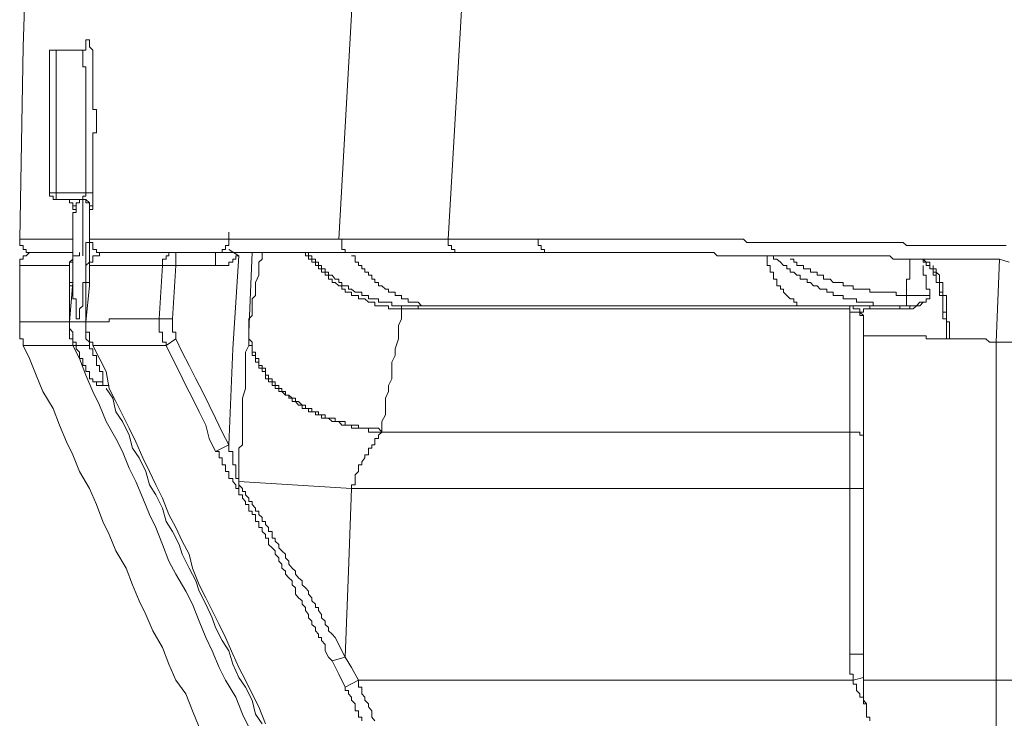
# Model space of a CAD drawing. Units: inches. Extents: x -1383 to 1639, y -1213 to 604.
# Drawn here: x 62 to 99, y -314 to -288 of the extents above; entities that cross this region are included whole.
import ezdxf

# ---------------------------------------------------------------- set-up
doc = ezdxf.new("R2010")
doc.units = ezdxf.units.IN
doc.header["$MEASUREMENT"] = 0
doc.layers.add('图层 1', color=7, linetype='Continuous')

msp = doc.modelspace()

# ---------------------------------------------------------------- linework, layer by layer
at = {"layer": '图层 1', "color": 7, "lineweight": 9}
for points in [[(76.274, -261.752), (76.037, -266.112), (75.777, -270.46), (75.269, -279.155), (74.289, -296.44)], [(80.007, -262.13), (79.629, -270.696), (79.251, -279.274), (78.885, -287.863), (78.388, -296.44)], [(62.344, -296.44), (62.474, -289.233), (62.71, -282.026), (62.71, -278.423), (62.84, -274.808), (62.958, -271.192), (62.958, -269.337), (62.958, -267.589)], [(64.707, -289.352), (64.825, -289.352), (64.825, -289.233), (64.825, -289.092), (64.825, -288.973), (64.955, -288.973), (64.955, -289.092), (64.955, -289.233), (65.085, -289.352), (65.085, -289.493), (65.085, -289.6), (65.085, -289.718), (65.085, -289.86), (65.085, -289.978), (65.085, -290.096), (65.085, -290.214), (65.085, -290.344), (65.085, -290.462), (65.085, -290.58), (65.085, -290.71), (65.085, -290.828), (65.085, -290.958), (65.085, -291.1), (65.085, -291.218), (65.085, -291.336), (65.085, -291.466), (65.085, -291.585), (65.215, -291.585), (65.215, -291.714), (65.215, -291.833), (65.215, -291.951), (65.215, -292.093), (65.215, -292.211), (65.215, -292.329), (65.215, -292.459), (65.085, -292.459), (65.085, -292.577), (65.085, -292.707), (65.085, -292.837), (65.085, -292.955), (65.085, -293.073), (65.085, -293.215), (65.085, -293.333), (65.085, -293.451), (65.085, -293.581), (65.085, -293.699), (65.085, -293.818), (65.085, -293.947), (65.085, -294.066), (65.085, -294.207), (65.085, -294.326), (65.085, -294.444), (65.085, -294.585)], [(63.714, -289.352), (63.596, -289.352), (63.466, -289.352), (63.466, -289.493), (63.466, -289.6)], [(64.589, -289.352), (63.714, -289.352)], [(63.714, -289.352), (63.714, -294.704)], [(64.825, -294.704), (64.825, -294.585), (64.825, -294.444), (64.825, -294.326), (64.825, -294.207), (64.825, -294.066), (64.825, -293.947), (64.825, -293.818), (64.825, -293.699), (64.825, -293.581), (64.825, -293.451), (64.825, -293.333), (64.825, -293.215), (64.825, -293.073), (64.825, -292.955), (64.825, -292.837), (64.825, -292.707), (64.825, -292.577), (64.825, -292.459), (64.825, -292.329), (64.825, -292.211), (64.825, -292.093), (64.825, -291.951), (64.825, -291.833), (64.825, -291.714), (64.825, -291.585), (64.825, -291.466), (64.825, -291.336), (64.825, -291.218), (64.825, -291.1), (64.825, -290.958), (64.825, -290.828), (64.825, -290.71), (64.825, -290.58), (64.825, -290.462), (64.825, -290.344), (64.825, -290.214), (64.825, -290.096), (64.825, -289.978), (64.707, -289.978), (64.707, -289.86), (64.707, -289.718), (64.707, -289.6), (64.707, -289.493), (64.707, -289.352), (64.589, -289.352)], [(64.707, -289.493), (64.707, -289.352), (64.825, -289.352), (64.825, -289.233)], [(63.466, -289.6), (63.466, -294.704)], [(63.714, -294.704), (63.596, -294.704), (63.466, -294.704)], [(63.466, -294.704), (63.466, -294.822), (63.596, -294.822), (63.596, -294.952), (63.714, -294.952)], [(63.714, -294.704), (64.825, -294.704)], [(63.714, -294.952), (63.714, -294.704)], [(64.707, -294.952), (64.707, -294.822), (64.825, -294.822), (64.825, -294.704)], [(64.825, -294.704), (64.955, -294.704), (65.085, -294.704), (65.085, -294.585)], [(65.085, -294.585), (65.085, -294.704), (65.085, -294.822), (65.085, -294.952), (65.085, -295.07), (65.085, -295.188), (65.085, -295.33)], [(64.707, -294.952), (63.714, -294.952)], [(64.329, -295.33), (64.329, -295.188), (64.329, -295.07), (64.211, -295.07), (64.211, -294.952), (64.093, -294.952)], [(64.459, -295.33), (64.459, -295.188), (64.329, -295.188), (64.329, -295.07), (64.211, -295.07), (64.211, -294.952), (64.093, -294.952)], [(64.459, -295.33), (64.459, -295.188), (64.329, -295.188), (64.329, -295.07), (64.211, -295.07), (64.211, -294.952), (64.093, -294.952)], [(64.093, -294.952), (64.211, -294.952)], [(64.211, -294.952), (64.211, -295.07), (64.329, -295.07), (64.329, -295.188)], [(64.329, -295.33), (64.329, -295.188)], [(64.589, -294.952), (64.589, -295.07), (64.459, -295.07), (64.459, -295.188), (64.459, -295.33)], [(64.459, -295.33), (64.459, -295.07)], [(65.085, -295.33), (65.085, -295.188), (64.955, -295.188), (64.955, -295.07), (64.825, -294.952), (64.707, -294.952)], [(64.955, -295.33), (64.955, -295.188), (64.955, -295.07), (64.825, -295.07), (64.825, -294.952), (64.707, -294.952)], [(64.955, -295.33), (64.955, -295.188), (64.955, -295.07), (64.825, -295.07), (64.825, -294.952), (64.707, -294.952)], [(64.707, -294.952), (64.707, -295.07), (64.707, -295.188), (64.707, -295.33), (64.707, -295.436), (64.707, -295.554), (64.707, -295.672), (64.707, -295.814), (64.707, -295.932), (64.707, -296.051), (64.707, -296.18), (64.707, -296.31), (64.707, -296.44), (64.707, -296.559), (64.707, -296.677), (64.707, -296.818), (64.707, -296.937), (64.707, -297.055)], [(64.955, -295.33), (64.955, -295.07)], [(64.459, -295.33), (64.329, -295.33)], [(64.459, -295.33), (64.459, -295.436), (64.329, -295.436), (64.329, -295.554), (64.329, -295.672), (64.329, -295.814), (64.329, -295.932), (64.329, -296.051), (64.329, -296.18), (64.329, -296.31), (64.329, -296.44), (64.329, -296.559), (64.329, -296.677), (64.329, -296.818), (64.329, -296.937)], [(64.459, -298.792), (64.459, -298.673), (64.329, -298.673), (64.329, -298.543), (64.329, -298.425), (64.329, -298.307), (64.329, -298.189), (64.329, -298.059), (64.329, -297.929), (64.329, -297.787), (64.329, -297.669), (64.329, -297.551), (64.329, -297.421), (64.329, -297.303), (64.329, -297.185), (64.329, -297.055), (64.329, -296.937), (64.329, -296.818), (64.329, -296.677), (64.329, -296.559), (64.329, -296.44), (64.329, -296.31), (64.329, -296.18), (64.329, -296.051), (64.329, -295.932), (64.329, -295.814), (64.329, -295.672), (64.329, -295.554), (64.329, -295.436), (64.459, -295.436), (64.459, -295.33)], [(64.955, -295.33), (64.955, -295.436), (64.955, -295.554), (64.955, -295.672), (64.955, -295.814), (64.955, -295.932), (64.955, -296.051), (64.955, -296.18), (64.955, -296.31), (64.955, -296.44), (64.955, -296.559), (64.825, -296.559), (64.825, -296.677), (64.825, -296.818), (64.825, -296.937), (64.825, -297.055), (64.825, -297.185), (64.825, -297.303), (64.825, -297.421), (64.825, -297.551), (64.825, -297.669), (64.825, -297.787), (64.825, -297.929), (64.825, -298.059), (64.707, -298.059), (64.707, -298.189), (64.707, -298.307), (64.707, -298.425), (64.707, -298.543), (64.707, -298.673), (64.707, -298.792), (64.707, -298.933)], [(64.955, -295.33), (64.955, -295.436), (64.955, -295.554), (64.955, -295.672), (64.955, -295.814), (64.955, -295.932), (64.955, -296.051), (64.955, -296.18), (64.955, -296.31), (64.955, -296.44), (64.955, -296.559), (64.825, -296.559), (64.825, -296.677), (64.825, -296.818), (64.825, -296.937), (64.825, -297.055), (64.825, -297.185), (64.825, -297.303), (64.825, -297.421), (64.825, -297.551), (64.825, -297.669), (64.825, -297.787), (64.825, -297.929), (64.825, -298.059), (64.707, -298.059), (64.707, -298.189), (64.707, -298.307), (64.707, -298.425), (64.707, -298.543), (64.707, -298.673), (64.707, -298.792)], [(65.085, -295.33), (64.955, -295.33)], [(70.177, -296.44), (70.177, -296.18)], [(62.344, -296.44), (62.344, -296.559), (62.344, -296.677), (62.474, -296.677), (62.474, -296.818), (62.592, -296.818), (62.592, -296.937), (62.71, -296.937), (62.84, -296.937)], [(62.344, -296.44), (62.474, -296.44), (62.592, -296.44), (62.71, -296.44), (62.84, -296.44), (62.958, -296.44), (63.088, -296.44), (63.206, -296.44), (63.348, -296.44), (63.466, -296.44), (63.596, -296.44), (63.714, -296.44), (63.833, -296.44), (63.963, -296.44), (64.093, -296.44), (64.211, -296.44), (64.329, -296.44)], [(64.329, -296.44), (64.329, -296.937)], [(65.451, -296.937), (65.333, -296.937), (65.215, -296.937), (65.215, -296.818), (65.085, -296.818), (65.085, -296.677), (65.085, -296.559), (64.955, -296.559), (64.955, -296.44)], [(64.955, -296.44), (65.085, -296.44), (65.215, -296.44), (65.333, -296.44), (65.451, -296.44), (65.581, -296.44), (65.699, -296.44), (65.829, -296.44), (65.947, -296.44), (66.077, -296.44), (66.196, -296.44), (66.326, -296.44), (66.444, -296.44), (66.562, -296.44), (66.692, -296.44), (66.822, -296.44), (66.952, -296.44), (67.07, -296.44), (67.2, -296.44), (67.33, -296.44), (67.436, -296.44), (67.566, -296.44), (67.696, -296.44), (67.826, -296.44), (67.932, -296.44), (68.062, -296.44), (68.192, -296.44), (68.31, -296.44), (68.429, -296.44), (68.57, -296.44), (68.688, -296.44), (68.818, -296.44), (68.937, -296.44), (69.067, -296.44), (69.185, -296.44), (69.315, -296.44), (69.433, -296.44), (69.551, -296.44), (69.681, -296.44), (69.811, -296.44), (69.929, -296.44), (70.047, -296.44), (70.177, -296.44), (70.319, -296.44), (70.437, -296.44), (70.555, -296.44), (70.685, -296.44), (70.803, -296.44), (70.921, -296.44), (71.051, -296.44), (71.17, -296.44), (71.3, -296.44), (71.418, -296.44), (71.548, -296.44), (71.666, -296.44), (71.796, -296.44), (71.914, -296.44), (72.044, -296.44), (72.162, -296.44), (72.292, -296.44), (72.422, -296.44), (72.552, -296.44), (72.67, -296.44), (72.788, -296.44), (72.918, -296.44), (73.048, -296.44), (73.154, -296.44), (73.284, -296.44), (73.414, -296.44), (73.533, -296.44), (73.651, -296.44), (73.781, -296.44), (73.911, -296.44), (74.041, -296.44), (74.159, -296.44), (74.289, -296.44), (74.407, -296.44)], [(64.955, -296.937), (64.955, -296.677), (64.955, -296.44)], [(69.681, -296.937), (69.811, -296.937), (69.929, -296.937), (69.929, -296.818), (70.047, -296.818), (70.047, -296.677), (70.177, -296.677), (70.177, -296.559), (70.177, -296.44)], [(74.289, -296.44), (74.407, -296.44), (74.537, -296.44), (74.655, -296.44), (74.773, -296.44), (74.903, -296.44), (75.033, -296.44), (75.151, -296.44), (75.269, -296.44), (75.399, -296.44), (75.529, -296.44), (75.647, -296.44), (75.777, -296.44), (75.907, -296.44), (76.037, -296.44), (76.155, -296.44), (76.274, -296.44), (76.404, -296.44), (76.522, -296.44), (76.64, -296.44), (76.77, -296.44), (76.888, -296.44), (77.018, -296.44), (77.136, -296.44), (77.266, -296.44), (77.384, -296.44), (77.502, -296.44), (77.644, -296.44), (77.774, -296.44), (77.892, -296.44), (78.01, -296.44), (78.14, -296.44), (78.27, -296.44), (78.388, -296.44)], [(74.289, -296.44), (74.407, -296.44), (74.407, -296.559), (74.407, -296.677), (74.407, -296.818), (74.537, -296.818), (74.537, -296.937), (74.655, -296.937), (74.773, -296.937)], [(78.388, -296.44), (78.388, -296.559), (78.388, -296.677), (78.507, -296.677), (78.507, -296.818), (78.637, -296.818), (78.637, -296.937), (78.766, -296.937), (78.885, -296.937)], [(78.388, -296.44), (78.507, -296.44), (78.637, -296.44), (78.766, -296.44), (78.885, -296.44), (79.003, -296.44), (79.133, -296.44), (79.251, -296.44), (79.393, -296.44), (79.511, -296.44), (79.629, -296.44), (79.759, -296.44), (79.889, -296.44), (80.007, -296.44), (80.125, -296.44), (80.255, -296.44), (80.385, -296.44), (80.491, -296.44), (80.621, -296.44), (80.751, -296.44), (80.881, -296.44), (80.988, -296.44), (81.129, -296.44), (81.259, -296.44), (81.378, -296.44), (81.496, -296.44), (81.626, -296.44), (81.756, -296.44)], [(81.756, -296.44), (81.756, -296.559), (81.756, -296.677), (81.874, -296.677), (81.874, -296.818), (81.992, -296.818), (81.992, -296.937), (82.122, -296.937)], [(81.756, -296.44), (81.874, -296.44), (81.992, -296.44), (82.122, -296.44), (82.24, -296.44), (82.358, -296.44), (82.488, -296.44), (82.606, -296.44), (82.724, -296.44), (82.866, -296.44), (82.996, -296.44), (83.114, -296.44), (83.232, -296.44), (83.362, -296.44), (83.492, -296.44), (83.611, -296.44), (83.729, -296.44), (83.859, -296.44), (83.989, -296.44), (84.225, -296.44), (84.355, -296.44), (84.485, -296.44), (84.615, -296.44), (84.733, -296.44), (84.851, -296.44), (84.981, -296.44), (85.111, -296.44), (85.229, -296.44), (85.347, -296.44), (85.477, -296.44), (85.607, -296.44), (85.714, -296.44), (85.974, -296.44), (86.103, -296.44), (86.21, -296.44), (86.34, -296.44), (86.482, -296.44), (86.6, -296.44), (86.848, -296.44), (86.978, -296.44), (87.096, -296.44), (87.214, -296.44), (87.344, -296.44), (87.592, -296.44), (87.71, -296.44), (87.84, -296.44), (87.958, -296.44), (88.077, -296.44), (88.336, -296.44), (88.455, -296.44), (88.585, -296.44), (88.833, -296.44), (88.951, -296.44), (89.081, -296.44), (89.211, -296.44), (89.447, -296.44), (89.577, -296.559), (89.707, -296.559), (89.955, -296.559), (90.085, -296.559), (90.203, -296.559), (90.451, -296.559), (90.569, -296.559), (90.699, -296.559), (90.948, -296.559), (91.066, -296.559), (91.196, -296.559), (91.444, -296.559), (91.562, -296.559), (91.692, -296.559), (91.952, -296.559), (92.07, -296.559), (92.2, -296.559), (92.448, -296.559), (92.566, -296.559), (92.802, -296.559), (92.944, -296.559), (93.051, -296.559), (93.299, -296.559), (93.429, -296.559), (93.677, -296.559), (93.807, -296.559), (93.937, -296.559), (94.173, -296.559), (94.303, -296.559), (94.551, -296.559), (94.669, -296.559), (94.929, -296.559), (95.047, -296.559), (95.165, -296.559), (95.425, -296.559), (95.555, -296.677), (95.803, -296.677), (95.922, -296.677), (96.17, -296.677), (96.288, -296.677), (96.548, -296.677), (96.666, -296.677), (96.914, -296.677), (97.044, -296.677), (97.292, -296.677), (97.422, -296.677), (97.67, -296.677), (97.788, -296.677), (98.036, -296.677), (98.166, -296.677), (98.521, -296.677), (98.911, -296.677), (99.277, -296.677)], [(62.84, -296.937), (62.71, -296.937), (62.592, -297.055), (62.474, -297.055), (62.474, -297.185), (62.344, -297.185), (62.344, -297.303), (62.344, -297.421)], [(62.84, -296.937), (62.958, -296.937), (63.088, -296.937), (63.206, -296.937), (63.348, -296.937), (63.466, -296.937), (63.596, -296.937), (63.714, -296.937), (63.833, -296.937), (63.963, -296.937), (64.093, -296.937), (64.211, -296.937), (64.329, -296.937)], [(64.329, -296.937), (64.211, -296.937), (64.093, -296.937), (63.963, -296.937), (63.833, -296.937), (63.714, -296.937), (63.596, -296.937), (63.466, -296.937), (63.348, -296.937), (63.206, -296.937), (63.088, -296.937), (62.958, -296.937), (62.84, -296.937)], [(64.589, -296.937), (64.589, -297.055), (64.459, -297.055), (64.329, -297.055)], [(64.329, -296.937), (64.329, -297.055), (64.329, -297.185), (64.329, -297.303), (64.329, -297.421), (64.329, -297.551), (64.329, -297.669), (64.329, -297.787), (64.329, -297.929), (64.329, -298.059)], [(64.329, -296.937), (64.329, -297.055), (64.329, -297.185), (64.329, -297.303), (64.329, -297.421), (64.329, -297.551), (64.329, -297.669), (64.329, -297.787), (64.329, -297.929), (64.329, -298.059), (64.329, -298.189), (64.329, -298.307), (64.329, -298.425), (64.329, -298.543), (64.329, -298.673), (64.459, -298.673), (64.459, -298.792)], [(64.825, -298.059), (64.825, -297.929), (64.825, -297.787), (64.825, -297.669), (64.825, -297.551), (64.825, -297.421), (64.955, -297.303), (64.955, -297.185), (64.955, -297.055), (64.955, -296.937)], [(65.451, -296.937), (65.333, -296.937), (65.333, -297.055), (65.215, -297.055), (65.085, -297.055), (65.085, -297.185), (65.085, -297.303), (64.955, -297.303), (64.955, -297.421)], [(64.955, -296.937), (64.955, -297.055), (64.955, -297.185), (64.955, -297.303), (64.955, -297.421), (64.955, -297.551)], [(65.451, -296.937), (65.333, -296.937), (65.333, -297.055), (65.215, -297.055), (65.085, -297.055), (65.085, -297.185), (65.085, -297.303), (64.955, -297.303), (64.955, -297.421)], [(64.955, -297.551), (64.955, -297.421), (64.955, -297.303), (64.955, -297.185), (64.955, -297.055), (64.955, -296.937)], [(65.451, -296.937), (65.581, -296.937), (65.699, -296.937), (65.829, -296.937), (65.947, -296.937), (66.077, -296.937), (66.196, -296.937), (66.326, -296.937), (66.444, -296.937), (66.562, -296.937), (66.692, -296.937), (66.822, -296.937), (66.952, -296.937), (67.07, -296.937), (67.2, -296.937), (67.33, -296.937), (67.436, -296.937), (67.566, -296.937), (67.696, -296.937), (67.826, -296.937), (67.932, -296.937), (68.062, -296.937), (68.192, -296.937)], [(74.773, -296.937), (74.655, -296.937), (74.537, -296.937), (74.407, -296.937), (74.289, -296.937), (74.159, -296.937), (74.041, -296.937), (73.911, -296.937), (73.781, -296.937), (73.651, -296.937), (73.533, -296.937), (73.414, -296.937), (73.284, -296.937), (73.154, -296.937), (73.048, -296.937), (72.918, -296.937), (72.788, -296.937), (72.67, -296.937), (72.552, -296.937), (72.422, -296.937), (72.292, -296.937), (72.162, -296.937), (72.044, -296.937), (71.914, -296.937), (71.796, -296.937), (71.666, -296.937), (71.548, -296.937), (71.418, -296.937), (71.3, -296.937), (71.17, -296.937), (71.051, -296.937), (70.921, -296.937), (70.803, -296.937), (70.685, -296.937), (70.555, -296.937), (70.437, -296.937), (70.319, -296.937), (70.177, -296.937), (70.047, -296.937), (69.929, -296.937), (69.811, -296.937), (69.681, -296.937), (69.551, -296.937), (69.433, -296.937), (69.315, -296.937), (69.185, -296.937), (69.067, -296.937), (68.937, -296.937), (68.818, -296.937), (68.688, -296.937), (68.57, -296.937), (68.429, -296.937), (68.31, -296.937), (68.192, -296.937), (68.062, -296.937), (67.932, -296.937), (67.826, -296.937), (67.696, -296.937), (67.566, -296.937), (67.436, -296.937), (67.33, -296.937), (67.2, -296.937), (67.07, -296.937), (66.952, -296.937), (66.822, -296.937), (66.692, -296.937), (66.562, -296.937), (66.444, -296.937), (66.326, -296.937), (66.196, -296.937), (66.077, -296.937), (65.947, -296.937), (65.829, -296.937), (65.699, -296.937), (65.581, -296.937), (65.451, -296.937)], [(68.192, -296.937), (68.062, -296.937), (67.932, -296.937), (67.932, -297.055), (67.826, -297.055), (67.826, -297.185), (67.696, -297.185), (67.696, -297.303), (67.696, -297.421)], [(68.192, -296.937), (69.551, -296.937)], [(68.192, -297.421), (68.192, -296.937)], [(69.681, -296.937), (69.681, -297.421)], [(70.555, -297.055), (70.437, -297.055), (70.437, -297.185), (70.319, -297.185), (70.319, -297.303), (70.177, -297.303), (70.177, -297.421), (70.047, -297.421), (69.929, -297.421), (69.811, -297.421), (69.681, -297.421)], [(70.177, -296.818), (70.555, -297.055)], [(70.177, -304.144), (70.319, -300.54), (70.555, -297.055)], [(70.921, -299.784), (70.921, -299.666), (70.921, -299.418), (71.051, -299.3), (71.051, -299.051), (71.051, -298.933), (71.051, -298.673), (71.17, -298.543), (71.17, -298.425), (71.17, -298.189), (71.17, -298.059), (71.3, -297.787), (71.3, -297.669), (71.3, -297.421), (71.3, -297.303), (71.418, -297.185), (71.418, -296.937)], [(71.051, -296.937), (70.921, -299.914)], [(76.64, -299.051), (76.522, -299.051), (76.404, -299.051), (76.274, -299.051), (76.155, -299.051), (76.155, -298.933), (76.037, -298.933), (75.907, -298.933), (75.777, -298.933), (75.647, -298.933), (75.647, -298.792), (75.529, -298.792), (75.399, -298.792), (75.269, -298.673), (75.151, -298.673), (75.033, -298.673), (75.033, -298.543), (74.903, -298.543), (74.773, -298.543), (74.773, -298.425), (74.655, -298.425), (74.537, -298.425), (74.537, -298.307), (74.407, -298.307), (74.407, -298.189), (74.289, -298.189), (74.159, -298.059), (74.041, -298.059), (74.041, -297.929), (73.911, -297.929), (73.911, -297.787), (73.781, -297.787), (73.781, -297.669), (73.651, -297.669), (73.651, -297.551), (73.533, -297.551), (73.533, -297.421), (73.414, -297.421), (73.414, -297.303), (73.284, -297.303), (73.284, -297.185), (73.154, -297.185), (73.154, -297.055), (73.048, -297.055), (73.048, -296.937)], [(73.154, -296.937), (73.154, -297.055), (73.284, -297.055), (73.284, -297.185), (73.414, -297.185), (73.414, -297.303), (73.533, -297.303), (73.533, -297.421), (73.651, -297.421), (73.651, -297.551), (73.781, -297.551), (73.781, -297.669), (73.911, -297.669), (73.911, -297.787), (74.041, -297.787), (74.159, -297.929), (74.289, -297.929), (74.289, -298.059), (74.407, -298.059), (74.407, -298.189), (74.537, -298.189), (74.655, -298.189), (74.655, -298.307), (74.773, -298.307), (74.903, -298.425), (75.033, -298.425), (75.151, -298.425), (75.151, -298.543), (75.269, -298.543), (75.399, -298.543), (75.399, -298.673), (75.529, -298.673), (75.647, -298.673), (75.777, -298.673), (75.777, -298.792), (75.907, -298.792), (76.037, -298.792), (76.155, -298.792), (76.274, -298.792), (76.274, -298.933), (76.404, -298.933), (76.522, -298.933), (76.64, -298.933), (76.77, -298.933)], [(78.885, -296.937), (78.766, -296.937), (78.637, -296.937), (78.507, -296.937), (78.388, -296.937), (78.27, -296.937), (78.14, -296.937), (78.01, -296.937), (77.892, -296.937), (77.774, -296.937), (77.644, -296.937), (77.502, -296.937), (77.384, -296.937), (77.266, -296.937), (77.136, -296.937), (77.018, -296.937), (76.888, -296.937), (76.77, -296.937), (76.64, -296.937), (76.522, -296.937), (76.404, -296.937), (76.274, -296.937), (76.155, -296.937), (76.037, -296.937), (75.907, -296.937), (75.777, -296.937), (75.647, -296.937), (75.529, -296.937), (75.399, -296.937), (75.269, -296.937), (75.151, -296.937), (75.033, -296.937), (74.903, -296.937), (74.773, -296.937)], [(78.14, -298.933), (78.01, -298.933), (77.892, -298.933), (77.774, -298.933), (77.644, -298.933), (77.502, -298.933), (77.384, -298.933), (77.266, -298.792), (77.136, -298.792), (77.018, -298.792), (76.888, -298.792), (76.888, -298.673), (76.77, -298.673), (76.64, -298.673), (76.64, -298.543), (76.522, -298.543), (76.404, -298.543), (76.404, -298.425), (76.274, -298.425), (76.155, -298.425), (76.155, -298.307), (76.037, -298.307), (75.907, -298.189), (75.777, -298.189), (75.777, -298.059), (75.647, -298.059), (75.647, -297.929), (75.529, -297.929), (75.529, -297.787), (75.399, -297.787), (75.399, -297.669), (75.269, -297.669), (75.269, -297.551), (75.151, -297.551), (75.151, -297.421), (75.033, -297.421), (75.033, -297.303), (74.903, -297.303), (74.903, -297.185), (74.903, -297.055), (74.773, -297.055)], [(82.122, -296.937), (81.992, -296.937), (81.874, -296.937), (81.756, -296.937), (81.626, -296.937), (81.496, -296.937), (81.378, -296.937), (81.259, -296.937), (81.129, -296.937), (80.988, -296.937), (80.881, -296.937), (80.751, -296.937), (80.621, -296.937), (80.491, -296.937), (80.385, -296.937), (80.255, -296.937), (80.125, -296.937), (80.007, -296.937), (79.889, -296.937), (79.759, -296.937), (79.629, -296.937), (79.511, -296.937), (79.393, -296.937), (79.251, -296.937), (79.133, -296.937), (79.003, -296.937), (78.885, -296.937)], [(99.395, -297.303), (99.029, -297.185), (98.663, -297.185), (98.285, -297.185), (98.166, -297.185), (97.918, -297.185), (97.788, -297.185), (97.54, -297.185), (97.422, -297.185), (97.162, -297.185), (97.044, -297.185), (96.914, -297.185), (96.666, -297.185), (96.548, -297.185), (96.288, -297.185), (96.17, -297.185), (95.922, -297.185), (95.803, -297.185), (95.555, -297.185), (95.425, -297.185), (95.295, -297.185), (95.047, -297.185), (94.929, -297.055), (94.669, -297.055), (94.551, -297.055), (94.433, -297.055), (94.173, -297.055), (94.055, -297.055), (93.807, -297.055), (93.677, -297.055), (93.547, -297.055), (93.299, -297.055), (93.181, -297.055), (92.944, -297.055), (92.802, -297.055), (92.696, -297.055), (92.448, -297.055), (92.318, -297.055), (92.2, -297.055), (91.952, -297.055), (91.834, -297.055), (91.692, -297.055), (91.444, -297.055), (91.326, -297.055), (91.196, -297.055), (90.948, -297.055), (90.829, -297.055), (90.699, -297.055), (90.451, -297.055), (90.333, -297.055), (90.203, -297.055), (90.085, -297.055), (89.825, -297.055), (89.707, -297.055), (89.577, -297.055), (89.329, -297.055), (89.211, -297.055), (89.081, -297.055), (88.951, -297.055), (88.715, -297.055), (88.585, -297.055), (88.455, -297.055), (88.336, -296.937), (88.206, -296.937), (87.958, -296.937), (87.84, -296.937), (87.71, -296.937), (87.592, -296.937), (87.462, -296.937), (87.214, -296.937), (87.096, -296.937), (86.978, -296.937), (86.848, -296.937), (86.718, -296.937), (86.6, -296.937), (86.482, -296.937), (86.21, -296.937), (86.103, -296.937), (85.974, -296.937), (85.844, -296.937), (85.714, -296.937), (85.607, -296.937), (85.477, -296.937), (85.347, -296.937), (85.229, -296.937), (85.111, -296.937), (84.981, -296.937), (84.851, -296.937), (84.733, -296.937), (84.615, -296.937), (84.355, -296.937), (84.225, -296.937), (84.107, -296.937), (83.989, -296.937), (83.859, -296.937), (83.729, -296.937), (83.611, -296.937), (83.492, -296.937), (83.362, -296.937), (83.232, -296.937), (83.114, -296.937), (82.996, -296.937), (82.866, -296.937), (82.724, -296.937), (82.606, -296.937), (82.488, -296.937), (82.358, -296.937), (82.24, -296.937), (82.122, -296.937)], [(90.333, -297.055), (90.333, -297.185), (90.333, -297.303), (90.333, -297.421), (90.451, -297.421), (90.451, -297.551), (90.451, -297.669), (90.569, -297.669), (90.569, -297.787), (90.569, -297.929), (90.699, -297.929), (90.699, -298.059), (90.699, -298.189), (90.829, -298.189), (90.829, -298.307), (90.948, -298.307), (90.948, -298.425), (91.066, -298.543), (91.196, -298.673), (91.326, -298.673), (91.326, -298.792), (91.444, -298.792), (91.444, -298.933), (91.562, -298.933), (91.692, -298.933), (91.834, -298.933), (91.952, -298.933)], [(90.569, -297.055), (90.569, -297.185), (90.699, -297.185), (90.829, -297.303), (90.948, -297.421), (91.066, -297.421), (91.066, -297.551), (91.196, -297.551), (91.196, -297.669), (91.326, -297.669), (91.444, -297.787), (91.562, -297.787), (91.562, -297.929), (91.692, -297.929), (91.834, -297.929), (91.834, -298.059), (91.952, -298.059), (92.07, -298.189), (92.2, -298.189), (92.318, -298.307), (92.448, -298.307), (92.566, -298.307), (92.566, -298.425), (92.696, -298.425), (92.802, -298.425), (92.802, -298.543), (92.944, -298.543), (93.051, -298.543), (93.181, -298.543), (93.181, -298.673), (93.299, -298.673), (93.429, -298.673), (93.547, -298.673), (93.677, -298.673), (93.677, -298.792), (93.807, -298.792), (93.937, -298.792), (94.055, -298.792), (94.173, -298.792), (94.303, -298.792), (94.303, -298.933), (94.433, -298.933), (94.551, -298.933), (94.669, -298.933), (94.799, -298.933), (94.929, -298.933), (95.047, -298.933), (95.165, -298.933)], [(64.211, -297.421), (64.093, -297.421), (63.963, -297.421), (63.833, -297.421), (63.714, -297.421), (63.596, -297.421), (63.466, -297.421), (63.348, -297.421), (63.206, -297.421), (63.088, -297.421), (62.958, -297.421), (62.84, -297.421), (62.71, -297.421), (62.592, -297.421), (62.474, -297.421), (62.344, -297.421)], [(62.344, -297.421), (62.344, -299.536)], [(64.329, -297.185), (64.211, -297.303), (64.211, -297.421)], [(64.329, -297.303), (64.211, -297.303), (64.211, -297.421)], [(64.211, -298.189), (64.211, -297.421)], [(64.955, -297.421), (64.955, -297.185)], [(67.696, -297.421), (67.566, -297.421), (67.436, -297.421), (67.33, -297.421), (67.2, -297.421), (67.07, -297.421), (66.952, -297.421), (66.822, -297.421), (66.692, -297.421), (66.562, -297.421), (66.444, -297.421), (66.326, -297.421), (66.196, -297.421), (66.077, -297.421), (65.947, -297.421), (65.829, -297.421), (65.699, -297.421), (65.581, -297.421), (65.451, -297.421), (65.333, -297.421), (65.215, -297.421), (65.085, -297.421), (64.955, -297.421)], [(64.955, -297.421), (64.955, -297.787), (64.955, -298.189)], [(67.566, -299.418), (67.696, -297.421)], [(68.192, -297.421), (67.696, -297.421)], [(68.192, -297.421), (68.062, -299.418)], [(69.681, -297.421), (68.192, -297.421)], [(95.555, -298.543), (95.425, -298.543), (95.295, -298.543), (95.165, -298.543), (95.165, -298.425), (95.047, -298.425), (94.929, -298.425), (94.799, -298.425), (94.669, -298.425), (94.551, -298.425), (94.433, -298.425), (94.303, -298.425), (94.173, -298.425), (94.173, -298.307), (94.055, -298.307), (93.937, -298.307), (93.807, -298.307), (93.677, -298.307), (93.547, -298.307), (93.547, -298.189), (93.429, -298.189), (93.299, -298.189), (93.181, -298.189), (93.181, -298.059), (93.051, -298.059), (92.944, -298.059), (92.802, -298.059), (92.696, -297.929), (92.566, -297.929), (92.448, -297.929), (92.448, -297.787), (92.318, -297.787), (92.2, -297.787), (92.2, -297.669), (92.07, -297.669), (91.952, -297.669), (91.952, -297.551), (91.834, -297.551), (91.692, -297.551), (91.692, -297.421), (91.562, -297.421), (91.444, -297.421), (91.444, -297.303), (91.326, -297.303), (91.326, -297.185), (91.196, -297.185)], [(95.673, -297.185), (95.673, -297.303), (95.673, -297.421), (95.673, -297.551), (95.673, -297.669), (95.673, -297.787), (95.673, -297.929), (95.555, -297.929), (95.555, -298.059), (95.555, -298.189), (95.555, -298.307), (95.555, -298.425), (95.555, -298.543)], [(97.044, -300.174), (97.044, -300.056), (97.044, -299.914), (97.044, -299.784), (97.044, -299.666), (97.044, -299.536), (97.044, -299.418), (97.044, -299.3), (97.044, -299.17), (96.914, -299.17), (96.914, -299.051), (96.914, -298.933), (96.914, -298.792), (96.914, -298.673), (96.914, -298.543), (96.914, -298.425), (96.784, -298.425), (96.784, -298.307), (96.784, -298.189), (96.784, -298.059), (96.666, -298.059), (96.666, -297.929), (96.666, -297.787), (96.666, -297.669), (96.548, -297.669), (96.548, -297.551), (96.418, -297.551), (96.418, -297.421), (96.418, -297.303), (96.288, -297.303), (96.17, -297.185), (96.052, -297.185)], [(97.044, -300.174), (97.044, -300.056), (97.044, -299.914), (97.044, -299.784), (97.044, -299.666), (97.044, -299.536), (97.044, -299.418), (96.914, -299.418), (96.914, -299.3), (96.914, -299.17), (96.914, -299.051), (96.914, -298.933), (96.914, -298.792), (96.914, -298.673), (96.914, -298.543), (96.784, -298.543), (96.784, -298.425), (96.784, -298.307), (96.784, -298.189), (96.784, -298.059), (96.666, -298.059), (96.666, -297.929), (96.666, -297.787), (96.548, -297.787), (96.548, -297.669), (96.548, -297.551), (96.418, -297.551), (96.418, -297.421), (96.288, -297.421), (96.288, -297.303), (96.17, -297.303), (96.17, -297.185), (96.052, -297.185)], [(96.17, -297.421), (96.17, -297.551), (96.17, -297.669), (96.17, -297.787), (96.288, -297.787), (96.288, -297.929), (96.288, -298.059), (96.288, -298.189), (96.288, -298.307), (96.418, -298.307), (96.418, -298.425), (96.418, -298.543)], [(97.162, -300.174), (97.162, -300.056), (97.162, -299.914), (97.162, -299.784), (97.162, -299.666), (97.162, -299.536), (97.044, -299.536), (97.044, -299.418), (97.044, -299.3), (97.044, -299.17), (97.044, -299.051), (97.044, -298.933), (97.044, -298.792), (97.044, -298.673), (97.044, -298.543), (96.914, -298.543), (96.914, -298.425), (96.914, -298.307), (96.914, -298.189), (96.914, -298.059), (96.784, -298.059), (96.784, -297.929), (96.784, -297.787), (96.666, -297.669), (96.666, -297.551), (96.548, -297.551), (96.548, -297.421)], [(99.029, -297.185), (98.911, -300.292)], [(64.329, -298.059), (64.211, -298.059), (64.211, -298.189)], [(64.329, -298.059), (64.211, -299.536)], [(64.211, -299.536), (64.211, -298.189)], [(64.329, -298.189), (64.211, -298.189)], [(64.955, -298.059), (64.825, -298.059)], [(64.825, -299.536), (64.825, -298.059)], [(64.955, -298.189), (64.825, -299.536)], [(64.955, -298.189), (64.955, -297.929)], [(64.955, -298.059), (64.955, -298.189)], [(64.955, -298.059), (64.955, -298.189)], [(96.418, -298.543), (96.288, -298.543), (96.17, -298.543), (96.052, -298.543), (95.922, -298.543), (95.803, -298.543), (95.673, -298.543), (95.555, -298.543)], [(95.555, -298.543), (95.555, -298.933)], [(96.17, -298.792), (96.288, -298.792), (96.288, -298.673), (96.418, -298.673), (96.418, -298.543)], [(64.589, -299.3), (64.589, -299.418), (64.459, -299.418), (64.459, -299.3), (64.459, -299.17), (64.459, -299.051), (64.459, -298.933), (64.459, -298.792)], [(64.707, -298.792), (64.707, -298.933), (64.589, -299.051), (64.589, -299.17), (64.589, -299.3)], [(76.77, -298.933), (76.64, -298.933), (76.64, -299.051)], [(76.77, -298.933), (76.888, -298.933), (77.018, -298.933), (77.136, -298.933), (77.266, -298.933)], [(78.14, -298.933), (78.01, -298.933), (77.892, -298.933), (77.774, -298.933), (77.644, -298.933), (77.502, -298.933), (77.384, -298.933), (77.266, -298.933)], [(77.266, -299.051), (77.266, -298.933)], [(91.952, -298.933), (78.14, -298.933)], [(94.055, -298.933), (91.952, -298.933)], [(93.807, -299.17), (93.807, -299.051), (93.677, -299.051), (93.547, -299.051), (93.547, -298.933), (93.429, -298.933)], [(93.429, -299.051), (93.429, -298.933)], [(94.303, -299.051), (94.173, -299.051), (94.173, -298.933), (94.055, -298.933)], [(94.055, -298.933), (94.173, -298.933), (94.303, -298.933), (94.433, -298.933), (94.551, -298.933), (94.669, -298.933), (94.799, -298.933), (94.929, -298.933), (95.047, -298.933), (95.165, -298.933)], [(95.425, -299.051), (95.295, -299.051), (95.295, -298.933), (95.165, -298.933)], [(95.165, -298.933), (95.295, -298.933), (95.425, -298.933), (95.555, -298.933)], [(95.555, -298.933), (95.673, -298.933), (95.803, -298.933), (95.922, -298.933), (96.052, -298.792), (96.17, -298.792)], [(95.673, -299.051), (95.673, -298.933), (95.555, -298.933)], [(95.673, -299.051), (95.803, -299.051), (95.922, -298.933), (96.052, -298.933), (96.17, -298.792)], [(64.211, -299.536), (64.211, -299.3)], [(64.825, -299.536), (64.825, -299.3)], [(76.64, -299.051), (76.64, -299.418), (76.522, -299.666), (76.522, -299.914), (76.522, -300.174), (76.404, -300.54), (76.404, -300.788), (76.274, -301.048), (76.274, -301.273), (76.274, -301.663), (76.155, -301.911), (76.155, -302.147), (76.037, -302.395), (76.037, -302.773), (76.037, -303.021), (75.907, -303.269), (75.907, -303.659)], [(77.266, -299.051), (77.136, -299.051), (77.018, -299.051), (76.888, -299.051), (76.77, -299.051), (76.64, -299.051)], [(93.429, -299.051), (77.266, -299.051)], [(93.937, -299.3), (93.807, -299.3), (93.807, -299.17), (93.677, -299.17), (93.547, -299.17), (93.429, -299.17), (93.429, -299.051)], [(93.429, -303.659), (93.429, -299.051)], [(93.807, -299.17), (93.937, -299.17), (93.937, -299.051), (94.055, -299.051), (94.173, -299.051), (94.303, -299.051)], [(93.937, -299.784), (93.937, -299.666), (93.937, -299.536), (93.937, -299.418), (93.937, -299.3), (93.807, -299.17)], [(94.303, -299.051), (94.433, -299.051), (94.551, -299.051), (94.669, -299.051), (94.799, -299.051), (94.929, -299.051), (95.047, -299.051), (95.165, -299.051), (95.295, -299.051), (95.425, -299.051)], [(95.425, -299.051), (95.555, -299.051), (95.673, -299.051)], [(64.211, -299.536), (64.093, -299.536), (63.963, -299.536), (63.833, -299.536), (63.714, -299.536), (63.596, -299.536), (63.466, -299.536), (63.348, -299.536), (63.206, -299.536), (63.088, -299.536), (62.958, -299.536), (62.84, -299.536), (62.71, -299.536), (62.592, -299.536), (62.474, -299.536), (62.344, -299.536)], [(62.344, -299.536), (62.344, -299.666), (62.344, -299.784), (62.344, -299.914), (62.344, -300.056), (62.344, -300.174), (62.474, -300.174), (62.474, -300.292), (62.474, -300.422)], [(64.329, -300.422), (64.329, -300.292), (64.329, -300.174), (64.211, -300.174), (64.211, -300.056), (64.211, -299.914), (64.211, -299.784), (64.211, -299.666), (64.211, -299.536)], [(64.211, -299.536), (64.329, -299.536), (64.459, -299.536), (64.589, -299.536), (64.707, -299.536), (64.825, -299.536)], [(64.211, -299.536), (64.211, -299.666), (64.211, -299.784), (64.329, -299.914), (64.329, -300.056)], [(67.566, -299.418), (67.436, -299.418), (67.33, -299.418), (67.2, -299.418), (67.07, -299.418), (66.952, -299.418), (66.822, -299.418), (66.692, -299.418), (66.562, -299.418), (66.444, -299.418), (66.326, -299.418), (66.196, -299.418), (66.077, -299.418), (65.947, -299.418), (65.829, -299.418), (65.699, -299.418), (65.699, -299.536), (65.581, -299.536), (65.451, -299.536), (65.333, -299.536), (65.215, -299.536), (65.085, -299.536), (64.955, -299.536), (64.825, -299.536)], [(64.825, -299.536), (64.825, -299.666), (64.825, -299.784), (64.825, -299.914), (64.955, -299.914), (64.955, -300.056), (64.955, -300.174), (64.955, -300.292), (65.085, -300.292), (65.085, -300.422)], [(64.825, -300.056), (64.825, -299.914), (64.825, -299.784), (64.825, -299.666), (64.825, -299.536)], [(67.826, -300.422), (67.826, -300.292), (67.696, -300.292), (67.696, -300.174), (67.696, -300.056), (67.696, -299.914), (67.566, -299.914), (67.566, -299.784), (67.566, -299.666), (67.566, -299.536), (67.566, -299.418)], [(68.062, -299.418), (67.566, -299.418)], [(68.062, -299.418), (68.062, -299.536), (68.062, -299.666), (68.062, -299.784), (68.062, -299.914), (68.192, -299.914), (68.192, -300.056), (68.192, -300.174)], [(64.329, -300.056), (64.329, -300.174), (64.329, -300.292), (64.459, -300.292), (64.459, -300.422)], [(64.955, -300.422), (64.955, -300.292), (64.825, -300.174), (64.825, -300.056)], [(70.555, -305.514), (70.555, -305.266), (70.555, -305.136), (70.555, -305.006), (70.555, -304.77), (70.555, -304.628), (70.555, -304.392), (70.555, -304.262), (70.685, -304.144), (70.685, -303.896), (70.685, -303.777), (70.685, -303.517), (70.685, -303.399), (70.685, -303.269), (70.685, -303.021), (70.685, -302.903), (70.685, -302.655), (70.685, -302.395), (70.803, -302.029), (70.803, -301.663), (70.803, -301.273), (70.803, -300.906), (70.803, -300.788), (70.803, -300.67), (70.921, -300.422), (70.921, -300.292), (70.921, -300.056), (70.921, -299.914)], [(70.921, -299.784), (70.921, -299.914), (70.921, -300.056), (70.921, -300.174), (71.051, -300.292), (71.051, -300.422), (71.051, -300.54), (71.051, -300.67), (71.17, -300.67), (71.17, -300.788), (71.17, -300.906), (71.3, -300.906), (71.3, -301.048), (71.3, -301.166), (71.418, -301.166), (71.418, -301.273), (71.548, -301.273), (71.548, -301.391), (71.548, -301.533), (71.666, -301.533), (71.666, -301.663), (71.796, -301.663), (71.796, -301.781), (71.914, -301.781), (71.914, -301.911), (72.044, -301.911), (72.044, -302.029), (72.162, -302.029), (72.162, -302.147), (72.292, -302.147), (72.292, -302.277), (72.422, -302.277), (72.552, -302.395), (72.67, -302.395), (72.67, -302.513), (72.788, -302.513), (72.918, -302.655), (73.048, -302.655), (73.048, -302.773), (73.154, -302.773), (73.284, -302.773), (73.284, -302.903), (73.414, -302.903), (73.533, -302.903), (73.533, -303.021), (73.651, -303.021), (73.781, -303.021), (73.781, -303.139), (73.911, -303.139), (74.041, -303.139), (74.159, -303.139), (74.159, -303.269), (74.289, -303.269), (74.407, -303.269), (74.537, -303.269), (74.537, -303.399), (74.655, -303.399), (74.773, -303.399), (74.903, -303.399), (75.033, -303.399), (75.033, -303.517), (75.151, -303.517), (75.269, -303.517), (75.399, -303.517), (75.529, -303.517), (75.647, -303.517), (75.777, -303.517), (75.907, -303.659)], [(70.921, -299.914), (70.921, -299.784)], [(70.921, -299.914), (70.921, -300.056), (70.921, -300.174), (70.921, -300.292), (70.921, -300.422), (71.051, -300.422), (71.051, -300.54), (71.051, -300.67), (71.051, -300.788), (71.17, -300.788), (71.17, -300.906), (71.17, -301.048), (71.3, -301.048), (71.3, -301.166), (71.3, -301.273), (71.418, -301.273), (71.418, -301.391), (71.548, -301.391), (71.548, -301.533), (71.548, -301.663), (71.666, -301.663), (71.666, -301.781), (71.796, -301.781), (71.796, -301.911), (71.914, -301.911), (71.914, -302.029), (72.044, -302.029), (72.044, -302.147), (72.162, -302.147), (72.292, -302.277), (72.422, -302.277), (72.422, -302.395), (72.552, -302.395), (72.552, -302.513), (72.67, -302.513), (72.788, -302.655), (72.918, -302.655), (72.918, -302.773), (73.048, -302.773), (73.154, -302.773), (73.154, -302.903), (73.284, -302.903), (73.414, -302.903), (73.414, -303.021), (73.533, -303.021), (73.651, -303.021), (73.651, -303.139), (73.781, -303.139), (73.911, -303.139), (74.041, -303.269), (74.159, -303.269), (74.289, -303.269), (74.407, -303.399), (74.537, -303.399), (74.655, -303.399), (74.773, -303.399), (74.773, -303.517), (74.903, -303.517), (75.033, -303.517), (75.151, -303.517), (75.269, -303.517), (75.399, -303.517), (75.399, -303.659), (75.529, -303.659), (75.647, -303.659), (75.777, -303.659), (75.907, -303.659)], [(97.044, -300.174), (96.914, -300.174), (96.784, -300.174), (96.666, -300.174), (96.548, -300.174), (96.418, -300.174), (96.288, -300.174), (96.288, -300.056), (96.17, -300.056), (96.052, -300.056), (95.922, -300.056), (95.803, -300.056), (95.673, -300.056), (95.555, -300.056), (95.425, -300.056), (95.295, -300.056), (95.165, -300.056), (95.047, -300.056), (94.929, -300.056), (94.799, -300.056), (94.669, -300.056), (94.551, -300.056), (94.433, -300.056), (94.303, -300.056), (94.173, -300.056), (94.055, -300.056), (93.937, -300.056), (93.937, -299.914), (93.937, -299.784)], [(93.937, -312.957), (93.937, -299.784)], [(97.044, -300.174), (97.044, -299.914)], [(62.474, -300.422), (62.592, -300.422), (62.71, -300.422), (62.84, -300.422), (62.958, -300.422), (63.088, -300.422), (63.206, -300.422), (63.348, -300.422), (63.466, -300.422), (63.596, -300.422), (63.714, -300.422), (63.833, -300.422), (63.963, -300.422), (64.093, -300.422), (64.211, -300.422), (64.329, -300.422)], [(62.474, -300.422), (62.71, -300.906), (62.958, -301.533), (63.206, -302.147), (63.596, -302.773), (63.833, -303.399), (64.093, -304.025), (64.329, -304.51), (64.589, -305.136), (64.955, -305.774), (65.215, -306.377), (65.451, -307.015), (65.699, -307.499), (65.947, -308.113), (66.326, -308.751), (66.562, -309.378), (66.822, -309.98), (67.07, -310.488), (67.33, -311.103), (67.696, -311.729), (67.932, -312.355), (68.192, -312.957), (68.57, -313.465), (68.818, -314.103), (69.067, -314.706)], [(64.459, -300.422), (64.329, -300.422)], [(70.921, -314.706), (70.685, -314.222), (70.437, -313.584), (70.047, -312.957), (69.811, -312.473), (69.551, -311.859), (69.315, -311.351), (69.067, -310.736), (68.818, -310.11), (68.57, -309.614), (68.192, -308.988), (67.932, -308.491), (67.696, -307.865), (67.436, -307.239), (67.2, -306.743), (66.952, -306.14), (66.692, -305.514), (66.444, -305.006), (66.196, -304.392), (65.947, -303.896), (65.581, -303.269), (65.333, -302.655), (65.085, -302.147), (64.825, -301.533), (64.589, -300.906), (64.329, -300.422)], [(64.459, -300.422), (64.459, -300.54), (64.589, -300.67), (64.589, -300.788), (64.589, -300.906), (64.707, -300.906), (64.707, -301.048), (64.707, -301.166), (64.825, -301.166), (64.825, -301.273), (64.825, -301.391), (64.955, -301.391), (64.955, -301.533), (64.955, -301.663), (65.085, -301.663), (65.085, -301.781), (65.215, -301.781)], [(64.955, -300.422), (64.825, -300.422), (64.707, -300.422), (64.589, -300.422), (64.459, -300.422)], [(65.451, -301.781), (65.451, -301.663), (65.451, -301.533), (65.451, -301.391), (65.333, -301.391), (65.333, -301.273), (65.333, -301.166), (65.215, -301.166), (65.215, -301.048), (65.215, -300.906), (65.215, -300.788), (65.085, -300.788), (65.085, -300.67), (65.085, -300.54), (64.955, -300.54), (64.955, -300.422)], [(65.085, -300.422), (65.215, -300.422), (65.333, -300.422), (65.451, -300.422), (65.581, -300.422), (65.699, -300.422), (65.829, -300.422), (65.947, -300.422), (66.077, -300.422), (66.196, -300.422), (66.326, -300.422), (66.444, -300.422), (66.562, -300.422), (66.692, -300.422), (66.822, -300.422), (66.952, -300.422), (67.07, -300.422), (67.2, -300.422), (67.33, -300.422), (67.436, -300.422), (67.566, -300.422), (67.696, -300.422), (67.826, -300.422)], [(65.085, -300.422), (65.333, -300.906), (65.581, -301.391), (65.699, -302.029), (65.947, -302.513), (66.196, -303.021), (66.444, -303.517), (66.692, -304.025), (66.952, -304.628), (67.2, -305.136), (67.436, -305.632), (67.696, -306.14), (67.932, -306.743), (68.192, -307.239), (68.429, -307.747), (68.688, -308.232), (68.818, -308.751), (69.067, -309.378), (69.315, -309.862), (69.551, -310.346), (69.811, -310.866), (70.047, -311.351), (70.319, -311.977), (70.555, -312.473), (70.803, -312.957), (71.051, -313.465), (71.3, -313.95), (71.548, -314.588)], [(68.192, -300.174), (67.826, -300.422)], [(69.681, -304.392), (69.433, -303.896), (69.315, -303.399), (69.067, -302.903), (68.818, -302.395), (68.57, -301.911), (68.31, -301.391), (68.062, -300.906), (67.826, -300.422)], [(68.192, -300.174), (68.429, -300.67), (68.688, -301.166), (68.937, -301.663), (69.185, -302.147), (69.433, -302.655), (69.681, -303.139), (69.929, -303.659), (70.177, -304.144)], [(97.162, -300.174), (97.044, -300.174)], [(98.911, -300.292), (98.769, -300.292), (98.663, -300.292), (98.521, -300.174), (98.403, -300.174), (98.285, -300.174), (98.166, -300.174), (98.036, -300.174), (97.918, -300.174), (97.788, -300.174), (97.67, -300.174), (97.54, -300.174), (97.422, -300.174), (97.292, -300.174), (97.162, -300.174)], [(98.911, -300.292), (98.911, -312.957)], [(102.384, -300.422), (102.006, -300.422), (101.64, -300.292), (101.274, -300.292), (100.777, -300.292), (100.388, -300.292), (100.021, -300.292), (99.655, -300.292), (99.277, -300.292), (98.911, -300.292)], [(65.215, -301.781), (65.215, -301.911), (65.333, -301.911), (65.451, -301.911)], [(65.215, -301.781), (65.333, -301.781), (65.451, -301.781)], [(65.451, -301.781), (65.451, -301.911), (65.581, -301.911), (65.699, -301.911)], [(65.699, -301.911), (65.581, -301.911), (65.451, -301.911)], [(65.581, -302.029), (65.829, -302.395), (65.947, -302.903), (66.196, -303.269), (66.444, -303.777), (66.562, -304.262), (66.822, -304.628), (67.07, -305.136), (67.2, -305.632), (67.436, -306.01), (67.696, -306.507), (67.826, -307.015), (68.062, -307.381), (68.31, -307.865), (68.429, -308.232), (68.688, -308.751), (68.937, -309.236), (69.067, -309.614), (69.315, -310.11), (69.551, -310.618), (69.681, -310.984), (69.929, -311.469), (70.177, -311.859), (70.319, -312.355), (70.555, -312.851), (70.803, -313.217), (71.051, -313.702), (71.17, -314.222), (71.418, -314.588)], [(75.907, -303.659), (75.907, -303.399)], [(75.907, -303.659), (75.777, -303.777), (75.777, -303.896), (75.647, -303.896), (75.647, -304.025), (75.647, -304.144), (75.529, -304.144), (75.529, -304.262), (75.399, -304.262), (75.399, -304.392), (75.399, -304.51), (75.269, -304.51), (75.269, -304.628), (75.151, -304.77), (75.151, -304.888), (75.033, -304.888), (75.033, -305.006), (75.033, -305.136), (74.903, -305.266), (74.903, -305.396), (74.903, -305.514), (74.903, -305.632), (74.773, -305.632), (74.773, -305.774)], [(75.907, -303.659), (93.429, -303.659)], [(93.937, -303.896), (93.937, -303.777), (93.807, -303.777), (93.807, -303.659), (93.677, -303.659), (93.547, -303.659), (93.429, -303.659)], [(93.429, -305.774), (93.429, -303.659)], [(70.177, -304.144), (69.681, -304.392)], [(70.177, -304.144), (70.177, -304.262), (70.177, -304.392), (70.319, -304.392), (70.319, -304.51), (70.319, -304.628), (70.319, -304.77), (70.319, -304.888), (70.437, -304.888), (70.437, -305.006), (70.437, -305.136), (70.437, -305.266), (70.437, -305.396), (70.555, -305.396), (70.555, -305.514), (70.555, -305.632)], [(70.555, -305.892), (70.555, -305.774), (70.437, -305.774), (70.437, -305.632), (70.319, -305.514), (70.319, -305.396), (70.177, -305.396), (70.177, -305.266), (70.177, -305.136), (70.047, -305.136), (70.047, -305.006), (70.047, -304.888), (69.929, -304.888), (69.929, -304.77), (69.929, -304.628), (69.811, -304.628), (69.811, -304.51), (69.811, -304.392), (69.681, -304.392)], [(70.555, -305.632), (70.555, -305.514)], [(70.555, -305.514), (74.773, -305.774)], [(70.555, -305.632), (70.555, -305.774), (70.555, -305.892)], [(70.555, -305.632), (70.685, -305.774), (70.685, -305.892), (70.803, -305.892), (70.803, -306.01), (70.921, -306.14), (70.921, -306.258), (71.051, -306.258), (71.051, -306.377), (71.17, -306.507), (71.17, -306.625), (71.3, -306.625), (71.3, -306.743), (71.418, -306.861), (71.418, -307.015), (71.548, -307.015), (71.548, -307.121), (71.666, -307.239), (71.666, -307.381), (71.796, -307.381), (71.796, -307.499), (71.796, -307.629), (71.914, -307.629), (71.914, -307.747), (72.044, -307.865), (72.044, -307.995), (72.162, -308.113), (72.292, -308.232), (72.292, -308.373), (72.422, -308.491), (72.422, -308.61), (72.552, -308.751), (72.67, -308.87), (72.67, -308.988), (72.788, -309.118), (72.918, -309.236), (72.918, -309.378), (73.048, -309.496), (73.154, -309.614), (73.154, -309.732), (73.284, -309.862), (73.284, -309.98), (73.414, -310.11), (73.414, -310.228), (73.533, -310.228), (73.533, -310.346), (73.651, -310.488), (73.651, -310.618), (73.781, -310.736), (73.781, -310.866), (73.911, -310.984), (73.911, -311.103), (74.041, -311.233), (74.159, -311.351), (74.289, -311.611), (74.407, -311.859), (74.537, -312.095)], [(74.041, -312.225), (73.911, -312.095), (73.781, -311.859), (73.781, -311.729), (73.781, -311.611), (73.651, -311.469), (73.651, -311.351), (73.533, -311.351), (73.533, -311.233), (73.414, -311.103), (73.414, -310.984), (73.284, -310.866), (73.284, -310.736), (73.154, -310.618), (73.154, -310.488), (73.048, -310.346), (73.048, -310.228), (72.918, -310.11), (72.918, -309.98), (72.788, -309.862), (72.67, -309.732), (72.67, -309.614), (72.67, -309.496), (72.552, -309.378), (72.552, -309.236), (72.422, -309.118), (72.292, -308.988), (72.292, -308.87), (72.162, -308.751), (72.162, -308.61), (72.044, -308.491), (72.044, -308.373), (71.914, -308.232), (71.914, -308.113), (71.796, -307.995), (71.666, -307.865), (71.666, -307.747), (71.666, -307.629), (71.548, -307.629), (71.548, -307.499), (71.418, -307.381), (71.418, -307.239), (71.3, -307.239), (71.3, -307.121), (71.3, -307.015), (71.17, -307.015), (71.17, -306.861), (71.17, -306.743), (71.051, -306.743), (71.051, -306.625), (70.921, -306.625), (70.921, -306.507), (70.921, -306.377), (70.803, -306.377), (70.803, -306.258), (70.685, -306.14), (70.685, -306.01), (70.555, -306.01), (70.555, -305.892)], [(74.773, -305.774), (74.655, -308.87), (74.537, -312.095)], [(93.429, -305.774), (74.773, -305.774)], [(93.429, -311.977), (93.429, -305.774)], [(93.429, -305.774), (93.937, -305.774)], [(74.537, -312.095), (74.041, -312.225)], [(74.537, -313.217), (74.289, -312.733), (74.041, -312.225)], [(74.537, -312.095), (74.773, -312.473), (75.033, -312.957)], [(93.429, -311.977), (93.429, -312.095), (93.429, -312.225), (93.429, -312.355), (93.429, -312.473), (93.429, -312.591), (93.429, -312.733), (93.547, -312.733), (93.547, -312.851), (93.547, -312.957)], [(93.429, -311.977), (93.937, -311.977)], [(74.537, -313.217), (75.033, -312.957)], [(75.033, -312.957), (75.033, -313.099), (75.033, -313.217), (75.151, -313.217), (75.151, -313.336), (75.151, -313.465), (75.269, -313.584), (75.269, -313.702), (75.399, -313.832), (75.399, -313.95), (75.529, -314.103), (75.529, -314.222), (75.529, -314.34), (75.647, -314.47)], [(75.033, -312.957), (93.547, -312.957)], [(93.547, -312.957), (93.937, -312.851)], [(94.055, -313.95), (94.055, -313.832), (93.937, -313.832), (93.937, -313.702), (93.937, -313.584), (93.807, -313.584), (93.807, -313.465), (93.677, -313.336), (93.677, -313.217), (93.677, -313.099), (93.547, -313.099), (93.547, -312.957)], [(93.937, -312.957), (93.937, -313.099), (93.937, -313.217), (93.937, -313.336), (93.937, -313.465), (93.937, -313.584), (93.937, -313.702), (94.055, -313.832), (94.055, -313.95), (94.055, -314.103), (94.055, -314.222), (94.055, -314.34), (94.173, -314.34), (94.173, -314.47)], [(93.937, -312.957), (98.911, -312.957)], [(98.911, -312.957), (116.314, -312.957)], [(98.911, -312.957), (98.911, -317.943)], [(75.151, -314.47), (75.151, -314.34), (75.033, -314.34), (75.033, -314.222), (75.033, -314.103), (74.903, -314.103), (74.903, -313.95), (74.903, -313.832), (74.773, -313.702), (74.773, -313.584), (74.655, -313.465), (74.655, -313.336), (74.537, -313.336), (74.537, -313.217)]]:
    msp.add_lwpolyline(points, dxfattribs=at)

doc.saveas('drawing.dxf')
